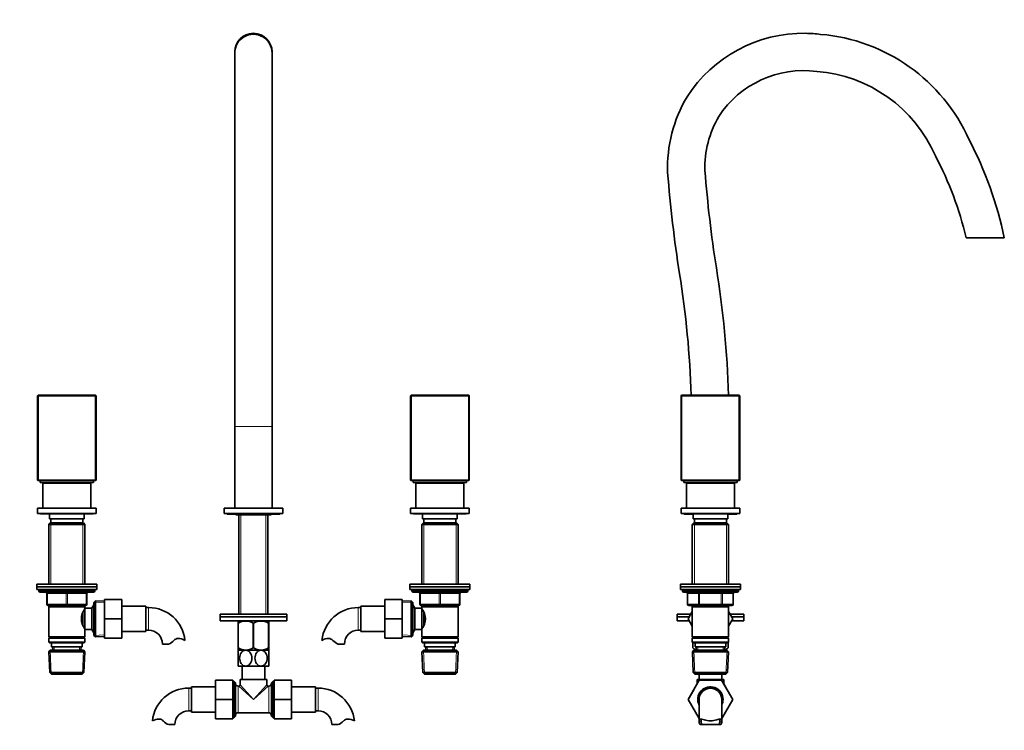
# Model space of a CAD drawing. Units: millimetres. Extents: x 0 to 1287, y 0 to 1746.
# Drawn here: x 548 to 1287, y 778 to 1311 of the extents above; entities that cross this region are included whole.
import ezdxf
from ezdxf import colors
from ezdxf.entities.mleader import LeaderData, LeaderLine
from ezdxf.math import Vec2, Vec3

# ---------------------------------------------------------------- set-up
doc = ezdxf.new("R2010")
doc.units = ezdxf.units.MM
for name, color, linetype in [('DV1_Défaut', 7, 'Continuous'), ('DV3_Défaut', 7, 'Continuous'), ('Défaut', 7, 'Continuous')]:
    doc.layers.add(name, color=color, linetype=linetype)

# ---------------------------------------------------------------- blocks, each defined once
blk = doc.blocks.new('_DOT')
at = {"color": 0}
blk.add_line((0, 0), (-1, 0), dxfattribs=at)
at = {"color": 0, "const_width": 0.333}
blk.add_lwpolyline([(-0.1665, 0, 1), (0.1665, 0, 1)], format="xyb", close=True, dxfattribs=at)
blk = doc.blocks.new('SE')
at = {"layer": 'DV1_Défaut', "color": 7, "linetype": 'Continuous', "lineweight": 35}
for p, q in [((709.45, 1287.24), (709.45, 1286.53)), ((709.45, 1286.53), (709.45, 1215.25)), ((737.45, 1286.53), (737.45, 1287.24)), ((737.45, 1215.25), (737.45, 1286.53)), ((709.45, 1215.26), (709.45, 1147.75)), ((737.45, 1147.75), (737.45, 1215.26)), ((709.45, 1147.75), (709.45, 1122.96)), ((737.45, 1122.96), (737.45, 1147.75)), ((709.45, 1122.96), (709.45, 1006)), ((737.45, 1006), (737.45, 1122.96)), ((561.85, 1029.53), (561.45, 1029.13)), ((561.45, 965.93), (561.45, 1029.13)), ((561.85, 1029.13), (561.45, 1029.13)), ((561.85, 1029.53), (605.05, 1029.53)), ((561.85, 1029.13), (561.85, 1029.53)), ((605.05, 1029.13), (561.85, 1029.13)), ((561.85, 1029.13), (561.85, 965.93)), ((605.45, 1029.13), (605.05, 1029.53)), ((605.05, 1029.13), (605.05, 1029.53)), ((605.05, 965.93), (605.05, 1029.13)), ((605.45, 1029.13), (605.05, 1029.13)), ((605.45, 1029.13), (605.45, 965.93)), ((841.85, 1029.53), (841.45, 1029.13)), ((841.45, 965.93), (841.45, 1029.13)), ((841.85, 1029.13), (841.45, 1029.13)), ((841.85, 1029.53), (885.05, 1029.53)), ((841.85, 1029.53), (841.85, 1029.13)), ((885.05, 1029.13), (841.85, 1029.13)), ((841.85, 1029.13), (841.85, 965.93)), ((885.05, 1029.53), (885.05, 1029.13)), ((885.45, 1029.13), (885.05, 1029.53)), ((885.05, 965.93), (885.05, 1029.13)), ((885.45, 1029.13), (885.05, 1029.13)), ((885.45, 1029.13), (885.45, 965.93)), ((709.45, 1006), (709.45, 944.73)), ((737.45, 944.73), (737.45, 1006)), ((561.85, 965.93), (561.45, 965.93)), ((561.85, 965.53), (561.45, 965.93)), ((561.85, 965.93), (605.05, 965.93)), ((561.85, 965.53), (561.85, 965.93)), ((605.05, 965.53), (561.85, 965.53)), ((563.45, 965.53), (563.45, 964.03)), ((603.45, 964.03), (563.45, 964.03)), ((565.45, 963.53), (601.45, 963.53)), ((565.45, 963.53), (565.45, 944.73)), ((574.45, 964.03), (574.45, 963.53)), ((592.45, 963.53), (592.45, 964.03)), ((601.45, 944.73), (601.45, 963.53)), ((603.45, 964.03), (603.45, 965.53)), ((605.45, 965.93), (605.05, 965.93)), ((605.05, 965.53), (605.45, 965.93)), ((605.05, 965.53), (605.05, 965.93)), ((841.45, 965.93), (841.85, 965.53)), ((841.85, 965.93), (841.45, 965.93)), ((841.85, 965.93), (885.05, 965.93)), ((841.85, 965.93), (841.85, 965.53)), ((885.05, 965.53), (841.85, 965.53)), ((843.45, 965.53), (843.45, 964.03)), ((843.45, 964.03), (883.45, 964.03)), ((845.45, 963.53), (881.45, 963.53)), ((845.45, 963.53), (845.45, 944.73)), ((854.45, 964.03), (854.45, 963.53)), ((872.45, 963.53), (872.45, 964.03)), ((881.45, 944.73), (881.45, 963.53)), ((883.45, 964.03), (883.45, 965.53)), ((885.05, 965.93), (885.05, 965.53)), ((885.45, 965.93), (885.05, 965.93)), ((885.45, 965.93), (885.05, 965.53)), ((565.45, 944.73), (561.45, 944.73)), ((561.45, 944.73), (561.45, 940.73)), ((605.45, 940.73), (561.45, 940.73)), ((564.2, 940.48), (602.7, 940.48)), ((565.45, 944.73), (583.45, 944.73)), ((570.45, 940.48), (570.45, 936.73)), ((605.45, 944.73), (583.45, 944.73)), ((596.45, 936.73), (596.45, 940.48)), ((605.45, 940.73), (605.45, 944.73)), ((701.45, 944.73), (745.45, 944.73)), ((701.45, 944.73), (701.45, 940.73)), ((701.45, 940.73), (745.45, 940.73)), ((704.2, 940.23), (742.7, 940.23)), ((710.17, 940.23), (710.17, 939.73)), ((710.17, 939.73), (716.81, 939.73)), ((712.6, 939.73), (712.6, 865.23)), ((716.81, 940.23), (716.81, 939.73)), ((716.81, 939.73), (730.09, 939.73)), ((730.09, 940.23), (730.09, 939.73)), ((730.09, 939.73), (736.73, 939.73)), ((734.3, 865.23), (734.3, 939.73)), ((736.73, 940.23), (736.73, 939.73)), ((745.45, 940.73), (745.45, 944.73)), ((841.45, 944.73), (885.45, 944.73)), ((841.45, 944.73), (841.45, 940.73)), ((841.45, 940.73), (885.45, 940.73)), ((844.2, 940.48), (882.7, 940.48)), ((850.45, 940.48), (850.45, 936.73)), ((876.45, 936.73), (876.45, 940.48)), ((885.45, 940.73), (885.45, 944.73)), ((571.05, 933.73), (569.85, 932.53)), ((569.85, 932.53), (597.05, 932.53)), ((569.85, 932.53), (569.85, 887.73)), ((596.45, 936.73), (570.45, 936.73)), ((595.85, 933.73), (571.05, 933.73)), ((571.45, 936.73), (571.45, 933.73)), ((595.45, 933.73), (595.45, 936.73)), ((597.05, 932.53), (595.85, 933.73)), ((597.05, 887.73), (597.05, 932.53)), ((851.05, 933.73), (849.85, 932.53)), ((849.85, 932.53), (877.05, 932.53)), ((849.85, 932.53), (849.85, 887.73)), ((876.45, 936.73), (850.45, 936.73)), ((875.85, 933.73), (851.05, 933.73)), ((851.45, 936.73), (851.45, 933.73)), ((875.45, 933.73), (875.45, 936.73)), ((877.05, 932.53), (875.85, 933.73)), ((877.05, 887.73), (877.05, 932.53)), ((560.95, 887.73), (605.95, 887.73)), ((560.95, 887.73), (560.95, 885.73)), ((605.95, 885.73), (605.95, 887.73)), ((840.95, 887.73), (885.95, 887.73)), ((840.95, 887.73), (840.95, 885.73)), ((885.95, 885.73), (885.95, 887.73)), ((560.95, 885.73), (605.95, 885.73)), ((560.95, 885.73), (605.95, 885.73)), ((560.95, 885.73), (560.95, 883.73)), ((560.95, 883.73), (605.95, 883.73)), ((562.45, 883.73), (562.45, 882.73)), ((563.45, 881.73), (603.45, 881.73)), ((568.45, 872.73), (568.45, 880.73)), ((598.45, 880.73), (598.45, 872.73)), ((604.45, 882.73), (604.45, 883.73)), ((605.95, 883.73), (605.95, 885.73)), ((840.95, 885.73), (885.95, 885.73)), ((840.95, 885.73), (885.95, 885.73)), ((840.95, 885.73), (840.95, 883.73)), ((840.95, 883.73), (885.95, 883.73)), ((842.45, 883.73), (842.45, 882.73)), ((843.45, 881.73), (883.45, 881.73)), ((848.45, 872.73), (848.45, 880.73)), ((878.45, 880.73), (878.45, 872.73)), ((884.45, 882.73), (884.45, 883.73)), ((885.95, 883.73), (885.95, 885.73)), ((603.69, 872.23), (602.25, 869.73)), ((603.69, 872.23), (603.69, 851.23)), ((603.75, 872.23), (603.69, 872.23)), ((604.95, 875.28), (603.75, 874.13)), ((603.75, 874.13), (603.75, 849.33)), ((604.95, 848.18), (604.95, 875.28)), ((611.75, 874.98), (604.95, 875.28)), ((611.75, 876.23), (624.75, 876.23)), ((611.75, 861.69), (611.75, 876.23)), ((624.75, 861.69), (624.75, 876.23)), ((822.15, 876.23), (822.15, 861.73)), ((835.15, 876.23), (822.15, 876.23)), ((835.15, 876.23), (835.15, 861.73)), ((841.95, 875.28), (835.15, 874.98)), ((841.95, 875.28), (841.95, 848.18)), ((843.15, 874.13), (841.95, 875.28)), ((843.15, 849.33), (843.15, 874.13)), ((843.2, 872.23), (843.15, 872.23)), ((843.2, 851.23), (843.2, 872.23)), ((844.65, 869.73), (843.2, 872.23)), ((583.45, 871.73), (569.45, 871.73)), ((569.85, 871.73), (569.85, 870.73)), ((569.85, 870.73), (569.85, 848.23)), ((569.85, 870.73), (597.05, 870.73)), ((597.45, 871.73), (583.45, 871.73)), ((595.55, 866.45), (595.55, 856.97)), ((597.05, 867.88), (596.26, 867.88)), ((597.05, 870.73), (597.05, 871.73)), ((597.05, 869.19), (597.05, 870.73)), ((597.05, 869.73), (597.05, 853.73)), ((602.25, 869.73), (597.05, 869.73)), ((602.25, 869.73), (602.25, 853.73)), ((642.75, 871.23), (624.75, 871.23)), ((642.75, 852.23), (642.75, 871.23)), ((644.75, 870.23), (642.75, 870.23)), ((698.45, 865.23), (748.45, 865.23)), ((698.45, 865.23), (698.45, 863.23)), ((748.45, 863.23), (748.45, 865.23)), ((804.15, 870.23), (802.15, 870.23)), ((804.15, 871.23), (804.15, 852.23)), ((822.15, 871.23), (804.15, 871.23)), ((844.65, 853.73), (844.65, 869.73)), ((849.85, 869.73), (844.65, 869.73)), ((863.45, 871.73), (849.45, 871.73)), ((849.85, 871.73), (849.85, 870.73)), ((849.85, 870.73), (849.85, 869.19)), ((849.85, 870.73), (877.05, 870.73)), ((849.85, 853.73), (849.85, 869.73)), ((850.63, 867.88), (849.85, 867.88)), ((851.35, 856.96), (851.35, 866.51)), ((877.45, 871.73), (863.45, 871.73)), ((877.05, 870.73), (877.05, 871.73)), ((877.05, 848.23), (877.05, 870.73)), ((611.75, 861.69), (624.75, 861.69)), ((611.75, 847.23), (611.75, 861.69)), ((624.75, 847.23), (624.75, 861.69)), ((698.45, 863.23), (748.45, 863.23)), ((698.45, 863.23), (748.45, 863.23)), ((698.45, 863.23), (698.45, 860.23)), ((698.45, 860.23), (748.45, 860.23)), ((712.08, 860.23), (711.95, 860.09)), ((711.95, 860.09), (711.95, 858.45)), ((711.95, 858.45), (711.95, 839.93)), ((712.08, 858.45), (711.95, 858.45)), ((712.08, 858.45), (712.08, 839.93)), ((723.31, 858.45), (723.31, 839.93)), ((723.58, 858.45), (723.31, 858.45)), ((723.58, 858.45), (723.58, 839.93)), ((734.95, 860.09), (734.81, 860.23)), ((734.81, 858.45), (734.81, 839.93)), ((734.95, 858.45), (734.81, 858.45)), ((734.95, 858.45), (734.95, 860.09)), ((734.95, 858.45), (734.95, 839.93)), ((748.45, 860.23), (748.45, 863.23)), ((822.15, 861.73), (822.15, 847.23)), ((835.15, 861.73), (822.15, 861.73)), ((835.15, 861.73), (835.15, 847.23)), ((596.26, 855.58), (597.05, 855.58)), ((597.05, 848.23), (597.05, 854.27)), ((597.05, 853.73), (602.25, 853.73)), ((602.25, 853.73), (603.69, 851.23)), ((603.69, 851.23), (603.75, 851.23)), ((624.75, 852.23), (642.75, 852.23)), ((642.75, 853.23), (644.75, 853.23)), ((802.15, 853.23), (804.15, 853.23)), ((804.15, 852.23), (822.15, 852.23)), ((843.15, 851.23), (843.2, 851.23)), ((843.2, 851.23), (844.65, 853.73)), ((844.65, 853.73), (849.85, 853.73)), ((849.85, 855.58), (850.63, 855.58)), ((849.85, 854.27), (849.85, 848.23)), ((597.05, 848.23), (569.85, 848.23)), ((569.85, 848.23), (570.35, 847.73)), ((570.35, 847.73), (569.85, 847.23)), ((569.85, 847.23), (597.05, 847.23)), ((569.85, 847.23), (569.85, 844.23)), ((597.05, 844.23), (569.85, 844.23)), ((569.85, 844.23), (570.35, 843.73)), ((570.35, 847.73), (596.55, 847.73)), ((570.35, 843.73), (596.55, 843.73)), ((571.95, 843.73), (571.95, 840.73)), ((594.95, 840.73), (594.95, 843.73)), ((596.55, 847.73), (597.05, 848.23)), ((597.05, 847.23), (596.55, 847.73)), ((596.55, 843.73), (597.05, 844.23)), ((597.05, 844.23), (597.05, 847.23)), ((603.75, 849.33), (604.95, 848.18)), ((604.95, 848.18), (611.75, 848.48)), ((611.75, 847.23), (624.75, 847.23)), ((655.15, 842.82), (659.73, 842.82)), ((787.17, 842.82), (791.74, 842.82)), ((835.15, 847.23), (822.15, 847.23)), ((835.15, 848.48), (841.95, 848.18)), ((841.95, 848.18), (843.15, 849.33)), ((877.05, 848.23), (849.85, 848.23)), ((849.85, 848.23), (850.35, 847.73)), ((850.35, 847.73), (849.85, 847.23)), ((849.85, 847.23), (877.05, 847.23)), ((849.85, 847.23), (849.85, 844.23)), ((877.05, 844.23), (849.85, 844.23)), ((849.85, 844.23), (850.35, 843.73)), ((850.35, 847.73), (876.55, 847.73)), ((850.35, 843.73), (876.55, 843.73)), ((851.95, 843.73), (851.95, 840.73)), ((874.95, 840.73), (874.95, 843.73)), ((876.55, 847.73), (877.05, 848.23)), ((877.05, 847.23), (876.55, 847.73)), ((876.55, 843.73), (877.05, 844.23)), ((877.05, 844.23), (877.05, 847.23)), ((571.05, 838.23), (569.9, 837.03)), ((569.9, 837.03), (596.99, 837.03)), ((569.9, 837.03), (570.58, 821.43)), ((595.85, 838.23), (571.05, 838.23)), ((571.95, 840.73), (594.95, 840.73)), ((572.73, 840.73), (572.84, 838.23)), ((594.06, 838.23), (594.17, 840.73)), ((596.99, 837.03), (595.85, 838.23)), ((596.31, 821.43), (596.99, 837.03)), ((712.08, 839.93), (711.95, 839.93)), ((711.95, 839.93), (711.95, 838.23)), ((717.7, 838.23), (711.95, 838.23)), ((711.95, 838.23), (711.95, 826.23)), ((729.2, 838.23), (717.7, 838.23)), ((723.58, 839.93), (723.31, 839.93)), ((734.95, 838.23), (729.2, 838.23)), ((734.95, 839.93), (734.81, 839.93)), ((734.95, 838.23), (734.95, 839.93)), ((734.95, 826.23), (734.95, 838.23)), ((851.05, 838.23), (849.9, 837.03)), ((849.9, 837.03), (876.99, 837.03)), ((849.9, 837.03), (850.58, 821.43)), ((875.85, 838.23), (851.05, 838.23)), ((851.95, 840.73), (874.95, 840.73)), ((852.73, 840.73), (852.84, 838.23)), ((874.06, 838.23), (874.17, 840.73)), ((876.99, 837.03), (875.85, 838.23)), ((876.31, 821.43), (876.99, 837.03)), ((596.31, 821.43), (570.58, 821.43)), ((570.58, 821.43), (571.83, 820.23)), ((571.83, 820.23), (595.06, 820.23)), ((595.06, 820.23), (596.31, 821.43)), ((717.7, 826.23), (711.95, 826.23)), ((714.95, 826.23), (714.95, 816.23)), ((729.2, 826.23), (717.7, 826.23)), ((734.95, 826.23), (729.2, 826.23)), ((731.95, 816.23), (731.95, 826.23)), ((876.31, 821.43), (850.58, 821.43)), ((850.58, 821.43), (851.83, 820.23)), ((851.83, 820.23), (875.06, 820.23)), ((875.06, 820.23), (876.31, 821.43)), ((694.95, 815.73), (694.95, 801.23)), ((707.95, 815.73), (694.95, 815.73)), ((707.95, 815.73), (707.95, 801.23)), ((708.95, 814.83), (707.95, 814.83)), ((708.95, 814.83), (708.95, 787.63)), ((709.95, 813.83), (708.95, 814.83)), ((709.95, 788.63), (709.95, 813.83)), ((713.45, 816.23), (733.45, 816.23)), ((713.45, 816.23), (713.45, 812.23)), ((733.45, 812.23), (733.45, 816.23)), ((737.95, 814.83), (736.95, 813.83)), ((736.95, 813.83), (736.95, 788.63)), ((737.95, 787.63), (737.95, 814.83)), ((738.95, 814.83), (737.95, 814.83)), ((738.95, 815.73), (751.95, 815.73)), ((738.95, 801.19), (738.95, 815.73)), ((751.95, 801.19), (751.95, 815.73)), ((676.95, 809.73), (674.95, 809.73)), ((676.95, 810.73), (676.95, 791.73)), ((694.95, 810.73), (676.95, 810.73)), ((712.45, 811.23), (711.95, 811.23)), ((734.95, 811.23), (734.45, 811.23)), ((769.95, 810.73), (751.95, 810.73)), ((769.95, 791.73), (769.95, 810.73)), ((771.95, 809.73), (769.95, 809.73)), ((694.95, 801.23), (694.95, 786.73)), ((707.95, 801.23), (694.95, 801.23)), ((707.95, 801.23), (707.95, 786.73)), ((738.95, 801.19), (751.95, 801.19)), ((738.95, 786.73), (738.95, 801.19)), ((751.95, 786.73), (751.95, 801.19)), ((674.95, 792.73), (676.95, 792.73)), ((676.95, 791.73), (694.95, 791.73)), ((711.95, 791.23), (734.95, 791.23)), ((751.95, 791.73), (769.95, 791.73)), ((769.95, 792.73), (771.95, 792.73)), ((707.95, 786.73), (694.95, 786.73)), ((707.95, 787.63), (708.95, 787.63)), ((708.95, 787.63), (709.95, 788.63)), ((736.95, 788.63), (737.95, 787.63)), ((737.95, 787.63), (738.95, 787.63)), ((738.95, 786.73), (751.95, 786.73)), ((664.54, 782.32), (659.97, 782.32)), ((786.93, 782.32), (782.35, 782.32))]:
    blk.add_line(p, q, dxfattribs=at)
at = {"layer": 'DV1_Défaut', "color": 7, "linetype": 'Continuous', "lineweight": 18}
for p, q in [((737.45, 1006), (709.45, 1006)), ((714.13, 865.23), (714.13, 939.73)), ((732.76, 865.23), (732.76, 939.73)), ((571.39, 933.73), (571.39, 887.73)), ((595.5, 933.73), (595.5, 887.73)), ((851.39, 933.73), (851.39, 887.73)), ((875.5, 933.73), (875.5, 887.73)), ((604.45, 882.73), (562.45, 882.73)), ((568.45, 880.73), (568.95, 880.73)), ((582.95, 880.73), (568.95, 880.73)), ((568.95, 880.73), (568.95, 872.73)), ((582.95, 880.73), (583.95, 880.73)), ((582.95, 872.73), (582.95, 880.73)), ((597.95, 880.73), (583.95, 880.73)), ((583.95, 880.73), (583.95, 872.73)), ((597.95, 880.73), (598.45, 880.73)), ((597.95, 872.73), (597.95, 880.73)), ((884.45, 882.73), (842.45, 882.73)), ((848.45, 880.73), (848.95, 880.73)), ((848.95, 880.73), (848.95, 872.73)), ((862.95, 880.73), (848.95, 880.73)), ((862.95, 880.73), (863.95, 880.73)), ((862.95, 872.73), (862.95, 880.73)), ((877.95, 880.73), (863.95, 880.73)), ((863.95, 880.73), (863.95, 872.73)), ((878.45, 880.73), (877.95, 880.73)), ((877.95, 872.73), (877.95, 880.73)), ((568.45, 872.73), (568.95, 872.73)), ((568.95, 872.73), (582.95, 872.73)), ((582.95, 872.73), (583.95, 872.73)), ((583.95, 872.73), (597.95, 872.73)), ((597.95, 872.73), (598.45, 872.73)), ((611.7, 873.82), (603.78, 874.16)), ((835.2, 873.82), (843.11, 874.16)), ((848.45, 872.73), (848.95, 872.73)), ((848.95, 872.73), (862.95, 872.73)), ((862.95, 872.73), (863.95, 872.73)), ((863.95, 872.73), (877.95, 872.73)), ((877.95, 872.73), (878.45, 872.73)), ((571.39, 871.73), (571.39, 870.73)), ((595.5, 871.73), (595.5, 870.73)), ((603.75, 871.04), (603.01, 871.04)), ((644.75, 853.23), (644.75, 870.23)), ((802.15, 870.23), (802.15, 853.23)), ((843.15, 871.04), (843.89, 871.04)), ((851.39, 871.73), (851.39, 870.73)), ((875.5, 871.73), (875.5, 870.73)), ((603.75, 852.41), (603.01, 852.41)), ((843.15, 852.41), (843.89, 852.41)), ((611.7, 849.64), (603.78, 849.29)), ((835.2, 849.64), (843.11, 849.29)), ((571.79, 820.27), (571.01, 838.19)), ((574, 838.28), (573.89, 840.73)), ((592.9, 838.28), (593, 840.73)), ((595.1, 820.27), (595.88, 838.19)), ((851.79, 820.27), (851.01, 838.19)), ((854, 838.28), (853.89, 840.73)), ((872.9, 838.28), (873, 840.73)), ((875.1, 820.27), (875.88, 838.19)), ((709.95, 813.29), (707.95, 813.29)), ((736.95, 813.29), (738.95, 813.29)), ((674.95, 809.73), (674.95, 792.73)), ((711.95, 791.23), (711.95, 811.23)), ((723.45, 801.23), (712.45, 811.23)), ((723.45, 801.23), (713.45, 812.23)), ((723.45, 801.23), (733.45, 812.23)), ((723.45, 801.23), (734.45, 811.23)), ((734.95, 811.23), (734.95, 791.23)), ((771.95, 792.73), (771.95, 809.73)), ((709.95, 789.17), (707.95, 789.17)), ((736.95, 789.17), (738.95, 789.17))]:
    blk.add_line(p, q, dxfattribs=at)
at = {"layer": 'DV1_Défaut', "color": 7, "linetype": 'Continuous', "lineweight": 35}
for centre, radius, start, end in [((723.45, 1287.24), 14, 0, 180), ((723.45, 1286.53), 13.96, 0, 180.25764), ((723.45, 1286.53), 13.96, 359.77441, 0), ((564.2, 941.73), 1.25, 233.1301, 270), ((602.7, 941.73), 1.25, 270, 306.8699), ((704.2, 941.48), 1.25, 216.8699, 270), ((742.7, 941.48), 1.25, 270, 323.1301), ((844.2, 941.73), 1.25, 233.1301, 270), ((882.7, 941.73), 1.25, 270, 306.8699), ((563.45, 882.73), 1, 180, 270), ((567.45, 880.73), 1, 0, 90), ((599.45, 880.73), 1, 90, 180), ((603.45, 882.73), 1, 270, 0), ((843.45, 882.73), 1, 180, 270), ((847.45, 880.73), 1, 0, 90), ((879.45, 880.73), 1, 90, 180), ((883.45, 882.73), 1, 270, 0), ((569.45, 872.73), 1, 180, 270), ((597.45, 872.73), 1, 270, 0), ((849.45, 872.73), 1, 180, 270), ((877.45, 872.73), 1, 270, 0), ((606.14, 861.73), 11.76, 140.65709, 219.34291), ((644.75, 842.82), 27.41, 5.82559, 90), ((802.15, 842.82), 27.41, 90, 174.17839), ((840.75, 861.73), 11.76, 320.65709, 39.34291), ((717.7, 849.64), 10.45, 57.50962, 122.49038), ((729.2, 849.64), 10.45, 57.50962, 122.49038), ((644.75, 842.82), 10.41, 0, 90), ((802.15, 842.82), 10.41, 90, 180), ((656.5, 852.17), 9.89, 289.0597, 318.07104), ((667.13, 842.62), 4.4, 93.06583, 138.07104), ((667.34, 838.67), 8.36, 56.02394, 93.06583), ((779.55, 838.67), 8.36, 86.93417, 123.97606), ((779.76, 842.62), 4.4, 41.92896, 86.93417), ((790.4, 852.17), 9.89, 221.92896, 250.9403), ((717.7, 848.45), 10.19, 236.60013, 303.39987), ((729.2, 848.45), 10.19, 236.60013, 303.39987), ((711.95, 813.23), 2, 180, 270), ((734.95, 813.23), 2, 270, 0), ((674.95, 782.32), 27.41, 90, 174.17839), ((712.45, 812.23), 1, 271.06346, 358.8904), ((734.45, 812.23), 1, 181.06346, 268.8904), ((771.95, 782.32), 27.41, 5.82559, 90), ((674.95, 782.32), 10.41, 90, 180), ((711.95, 789.23), 2, 90, 180), ((734.95, 789.23), 2, 0, 90), ((771.95, 782.32), 10.41, 0, 90), ((652.35, 778.17), 8.36, 86.93417, 123.97606), ((652.56, 782.12), 4.4, 41.92896, 86.93417), ((663.2, 791.67), 9.89, 221.92896, 250.9403), ((783.7, 791.67), 9.89, 289.0597, 318.07104), ((794.33, 782.12), 4.4, 93.06583, 138.07104), ((794.54, 778.17), 8.36, 56.02394, 93.06583)]:
    blk.add_arc(centre, radius, start, end, dxfattribs=at)
at = {"layer": 'DV1_Défaut', "color": 7, "linetype": 'Continuous', "lineweight": 18}
for centre, major_axis, start_param, end_param in [((568.45, 880.73), (0, -1), 1.570796, 3.141593), ((582.45, 880.73), (0, -1), 1.570796, 3.141593), ((584.45, 880.73), (0, -1), 3.141593, 4.712389), ((598.45, 880.73), (0, -1), 3.141593, 4.712389), ((848.45, 880.73), (0, 1), 4.712389, 6.283185), ((862.45, 880.73), (0, 1), 4.712389, 6.283185), ((864.45, 880.73), (0, 1), 0, 1.570796), ((878.45, 880.73), (0, 1), 0, 1.570796), ((569.45, 872.73), (0, 1), 1.570796, 3.141593), ((583.45, 872.73), (0, 1), 1.570796, 3.141593), ((583.45, 872.73), (0, 1), 3.141593, 4.712389), ((597.45, 872.73), (0, 1), 3.141593, 4.712389), ((849.45, 872.73), (0, -1), 4.712389, 6.283185), ((863.45, 872.73), (0, -1), 4.712389, 6.283185), ((863.45, 872.73), (0, -1), 0, 1.570796), ((877.45, 872.73), (0, -1), 0, 1.570796)]:
    blk.add_ellipse(centre, major_axis=major_axis, ratio=0.5, start_param=start_param, end_param=end_param, dxfattribs=at)
at = {"layer": 'DV1_Défaut', "color": 7, "linetype": 'Continuous', "lineweight": 35}
for points in [[(717.7, 826.23), (717.06, 826.23), (716.42, 826.41), (715.27, 827.09), (714.77, 827.57), (713.55, 829.28), (713.13, 830.77), (713.14, 833.74), (713.56, 835.19), (714.79, 836.91), (715.28, 837.38), (716.43, 838.05), (717.06, 838.23), (717.7, 838.23)], [(717.7, 838.23), (718.33, 838.23), (718.97, 838.04), (720.11, 837.38), (720.62, 836.89), (721.84, 835.17), (722.26, 833.69), (722.26, 830.74), (721.83, 829.26), (720.61, 827.56), (720.11, 827.08), (718.97, 826.41), (718.33, 826.23), (717.7, 826.23)], [(729.2, 826.23), (728.56, 826.23), (727.92, 826.41), (726.77, 827.08), (726.27, 827.57), (725.05, 829.28), (724.63, 830.77), (724.63, 833.71), (725.07, 835.2), (726.28, 836.89), (726.78, 837.38), (727.92, 838.04), (728.56, 838.23), (729.2, 838.23)], [(729.2, 838.23), (729.83, 838.23), (730.48, 838.04), (731.62, 837.37), (732.12, 836.89), (733.33, 835.18), (733.76, 833.7), (733.76, 830.75), (733.33, 829.27), (732.12, 827.57), (731.61, 827.08), (730.47, 826.41), (729.83, 826.23), (729.2, 826.23)]]:
    blk.add_open_spline(points, degree=3, knots=[0, 0, 0, 0, 0.125, 0.125, 0.25, 0.25, 0.5, 0.5, 0.75, 0.75, 0.875, 0.875, 1, 1, 1, 1], dxfattribs=at)
blk = doc.blocks.new('SE2')
at = {"layer": 'DV3_Défaut', "color": 7, "linetype": 'Continuous', "lineweight": 35}
for p, q in [((1258.22, 1147.73), (1286.9, 1147.73)), ((1044.78, 1029.53), (1044.38, 1029.13)), ((1044.38, 965.93), (1044.38, 1029.13)), ((1044.78, 1029.13), (1044.38, 1029.13)), ((1044.78, 1029.53), (1087.98, 1029.53)), ((1044.78, 1029.13), (1044.78, 1029.53)), ((1087.98, 1029.13), (1044.78, 1029.13)), ((1044.78, 1029.13), (1044.78, 965.93)), ((1087.98, 1029.53), (1087.98, 1029.13)), ((1088.38, 1029.13), (1087.98, 1029.53)), ((1087.98, 965.93), (1087.98, 1029.13)), ((1088.38, 1029.13), (1087.98, 1029.13)), ((1088.38, 1029.13), (1088.38, 965.93)), ((1044.38, 965.93), (1044.78, 965.53)), ((1044.78, 965.93), (1044.38, 965.93)), ((1044.78, 965.93), (1087.98, 965.93)), ((1044.78, 965.93), (1044.78, 965.53)), ((1087.98, 965.53), (1044.78, 965.53)), ((1046.38, 965.53), (1046.38, 964.03)), ((1046.38, 964.03), (1086.38, 964.03)), ((1048.38, 963.53), (1084.38, 963.53)), ((1048.38, 963.53), (1048.38, 944.73)), ((1052.38, 964.03), (1052.38, 963.53)), ((1057.38, 964.03), (1057.38, 963.53)), ((1075.38, 963.53), (1075.38, 964.03)), ((1080.38, 963.53), (1080.38, 964.03)), ((1084.38, 944.73), (1084.38, 963.53)), ((1086.38, 964.03), (1086.38, 965.53)), ((1088.38, 965.93), (1087.98, 965.93)), ((1087.98, 965.53), (1088.38, 965.93)), ((1087.98, 965.53), (1087.98, 965.93)), ((1044.38, 944.73), (1088.38, 944.73)), ((1044.38, 944.73), (1044.38, 940.73)), ((1044.38, 940.73), (1088.38, 940.73)), ((1047.13, 940.48), (1085.63, 940.48)), ((1047.13, 940.23), (1053.38, 940.23)), ((1053.38, 940.48), (1053.38, 936.73)), ((1079.38, 936.73), (1079.38, 940.48)), ((1079.38, 940.23), (1085.63, 940.23)), ((1088.38, 940.73), (1088.38, 944.73)), ((1053.98, 933.73), (1052.78, 932.53)), ((1052.78, 932.53), (1079.98, 932.53)), ((1052.78, 932.53), (1052.78, 887.73)), ((1079.38, 936.73), (1053.38, 936.73)), ((1078.78, 933.73), (1053.98, 933.73)), ((1054.38, 936.73), (1054.38, 933.73)), ((1078.38, 933.73), (1078.38, 936.73)), ((1079.98, 932.53), (1078.78, 933.73)), ((1079.98, 887.73), (1079.98, 932.53)), ((1043.88, 887.73), (1088.88, 887.73)), ((1043.88, 887.73), (1043.88, 885.73)), ((1088.88, 885.73), (1088.88, 887.73)), ((1043.88, 885.73), (1088.88, 885.73)), ((1043.88, 885.73), (1088.88, 885.73)), ((1043.88, 885.73), (1043.88, 883.73)), ((1043.88, 883.73), (1088.88, 883.73)), ((1045.38, 883.73), (1045.38, 882.73)), ((1046.38, 881.73), (1086.38, 881.73)), ((1049.22, 880.73), (1049.22, 872.73)), ((1083.55, 872.73), (1083.55, 880.73)), ((1087.38, 882.73), (1087.38, 883.73)), ((1088.88, 883.73), (1088.88, 885.73)), ((1041.38, 865.23), (1051.66, 865.23)), ((1041.38, 865.23), (1041.38, 863.23)), ((1052.78, 867.17), (1049.64, 861.73)), ((1058.3, 871.73), (1050.22, 871.73)), ((1052.78, 871.73), (1052.78, 870.73)), ((1052.78, 870.73), (1052.78, 848.23)), ((1052.78, 870.73), (1079.98, 870.73)), ((1074.46, 871.73), (1058.3, 871.73)), ((1082.55, 871.73), (1074.46, 871.73)), ((1079.98, 870.73), (1079.98, 871.73)), ((1079.98, 848.23), (1079.98, 870.73)), ((1079.98, 867.17), (1081.1, 865.23)), ((1083.1, 861.69), (1079.98, 867.15)), ((1081.08, 865.23), (1091.38, 865.23)), ((1091.38, 863.23), (1091.38, 865.23)), ((1041.38, 863.23), (1050.5, 863.23)), ((1041.38, 863.23), (1050.5, 863.23)), ((1041.38, 863.23), (1041.38, 860.23)), ((1041.38, 860.23), (1050.5, 860.23)), ((1049.64, 861.73), (1052.78, 856.28)), ((1079.98, 856.28), (1083.1, 861.69)), ((1082.23, 863.23), (1091.38, 863.23)), ((1082.23, 863.23), (1091.38, 863.23)), ((1082.26, 860.23), (1091.38, 860.23)), ((1091.38, 860.23), (1091.38, 863.23)), ((1079.98, 848.23), (1052.78, 848.23)), ((1052.78, 848.23), (1053.28, 847.73)), ((1053.28, 847.73), (1052.78, 847.23)), ((1052.78, 847.23), (1079.98, 847.23)), ((1052.78, 847.23), (1052.78, 844.23)), ((1079.98, 844.23), (1052.78, 844.23)), ((1052.78, 844.23), (1053.28, 843.73)), ((1053.18, 847.83), (1053.18, 847.63)), ((1053.18, 847.83), (1053.18, 847.63)), ((1053.18, 843.83), (1053.18, 839.93)), ((1053.18, 843.83), (1053.18, 839.93)), ((1053.28, 847.73), (1079.48, 847.73)), ((1053.28, 843.73), (1079.48, 843.73)), ((1054.88, 843.73), (1054.88, 840.73)), ((1077.88, 840.73), (1077.88, 843.73)), ((1079.48, 847.73), (1079.98, 848.23)), ((1079.98, 847.23), (1079.48, 847.73)), ((1079.48, 843.73), (1079.98, 844.23)), ((1079.58, 847.83), (1079.58, 847.63)), ((1079.58, 847.63), (1079.58, 847.83)), ((1079.58, 843.83), (1079.58, 839.93)), ((1079.58, 839.93), (1079.58, 843.83)), ((1079.98, 844.23), (1079.98, 847.23)), ((1053.98, 838.23), (1052.83, 837.03)), ((1052.83, 837.03), (1079.93, 837.03)), ((1052.83, 837.03), (1053.51, 821.43)), ((1053.18, 839.93), (1053.18, 839.93)), ((1053.18, 839.93), (1054.89, 838.23)), ((1078.78, 838.23), (1053.98, 838.23)), ((1054.88, 840.73), (1077.88, 840.73)), ((1055.66, 840.73), (1055.77, 838.23)), ((1076.99, 838.23), (1077.1, 840.73)), ((1077.87, 838.23), (1079.58, 839.93)), ((1079.93, 837.03), (1078.78, 838.23)), ((1079.25, 821.43), (1079.93, 837.03)), ((1079.58, 839.93), (1079.58, 839.93)), ((1079.25, 821.43), (1053.51, 821.43)), ((1053.51, 821.43), (1054.77, 820.23)), ((1054.77, 820.23), (1078, 820.23)), ((1057.88, 820.23), (1057.88, 816.23)), ((1074.88, 816.23), (1074.88, 820.23)), ((1078, 820.23), (1079.25, 821.43)), ((1049.66, 801.19), (1057.97, 815.73)), ((1056.38, 816.23), (1076.38, 816.23)), ((1056.38, 816.23), (1056.38, 812.95)), ((1057.97, 815.73), (1074.75, 815.73)), ((1074.75, 815.73), (1083.12, 801.23)), ((1076.38, 812.91), (1076.38, 816.23)), ((1078.95, 808.45), (1076.38, 812.95)), ((1053.81, 808.45), (1049.64, 801.23)), ((1049.64, 801.23), (1049.66, 801.19)), ((1057.88, 786.95), (1049.66, 801.19)), ((1057.88, 801.23), (1057.88, 784.69)), ((1083.12, 801.23), (1074.88, 786.95)), ((1074.88, 784.69), (1074.88, 801.23)), ((1058.84, 782.32), (1060.59, 782.32)), ((1072.18, 782.32), (1060.59, 782.32)), ((1073.92, 782.32), (1072.18, 782.32))]:
    blk.add_line(p, q, dxfattribs=at)
at = {"layer": 'DV3_Défaut', "color": 7, "linetype": 'Continuous', "lineweight": 18}
for p, q in [((1054.32, 933.73), (1054.32, 887.73)), ((1078.44, 933.73), (1078.44, 887.73)), ((1087.38, 882.73), (1045.38, 882.73)), ((1049.22, 880.73), (1049.35, 880.73)), ((1057.43, 880.73), (1049.35, 880.73)), ((1049.35, 880.73), (1049.35, 872.73)), ((1058.3, 880.73), (1057.43, 880.73)), ((1057.43, 872.73), (1057.43, 880.73)), ((1058.3, 880.73), (1058.3, 881.73)), ((1074.46, 880.73), (1058.3, 880.73)), ((1058.3, 880.73), (1058.3, 872.73)), ((1074.46, 880.73), (1074.46, 881.73)), ((1074.46, 880.73), (1075.33, 880.73)), ((1074.46, 872.73), (1074.46, 880.73)), ((1083.41, 880.73), (1075.33, 880.73)), ((1075.33, 880.73), (1075.33, 872.73)), ((1083.41, 880.73), (1083.55, 880.73)), ((1083.41, 872.73), (1083.41, 880.73)), ((1049.22, 872.73), (1049.35, 872.73)), ((1049.35, 872.73), (1057.43, 872.73)), ((1057.43, 872.73), (1058.3, 872.73)), ((1058.3, 872.73), (1074.46, 872.73)), ((1058.3, 871.73), (1058.3, 872.73)), ((1074.46, 872.73), (1075.33, 872.73)), ((1074.46, 872.73), (1074.46, 871.73)), ((1075.33, 872.73), (1083.41, 872.73)), ((1083.41, 872.73), (1083.55, 872.73)), ((1054.32, 871.73), (1054.32, 870.73)), ((1078.44, 871.73), (1078.44, 870.73)), ((1054.73, 820.27), (1053.94, 838.19)), ((1056.93, 838.28), (1056.82, 840.73)), ((1075.83, 838.28), (1075.94, 840.73)), ((1078.03, 820.27), (1078.82, 838.19)), ((1057.89, 785.06), (1059.39, 785.06)), ((1058.7, 786.51), (1059.32, 786.51)), ((1074.87, 785.06), (1073.37, 785.06)), ((1074.07, 786.51), (1073.61, 786.51))]:
    blk.add_line(p, q, dxfattribs=at)
at = {"layer": 'DV3_Défaut', "color": 7, "linetype": 'Continuous', "lineweight": 35}
for centre, radius, start, end in [((1136.27, 1197.24), 104, 89.12406, 147.21371), ((1136.27, 1197.24), 104, 82.93411, 89.12406), ((1138, 1166.91), 134, 23.96851, 85.26443), ((1136.27, 1197.24), 76, 82.51233, 146.83795), ((1138, 1166.91), 106, 23.49098, 85.57744), ((1138.22, 1200.4), 104, 149.25785, 182.03907), ((1138.22, 1200.4), 76, 149.63348, 181.62624), ((1009.84, 1089.72), 283.07, 11.82586, 27.71196), ((1009.84, 1089.72), 255.07, 13.14621, 27.92219), ((2004.82, 1272.01), 945.45, 184.47502, 188.93554), ((2004.82, 1272.01), 973.45, 184.43721, 188.93873), ((331.45, 1006), 748.93, 1.80019, 9.15496), ((331.45, 1006), 720.93, 1.87014, 9.1591), ((1047.13, 941.48), 1.25, 216.8699, 270), ((1047.13, 941.73), 1.25, 233.1301, 270), ((1085.63, 941.73), 1.25, 270, 306.8699), ((1085.63, 941.48), 1.25, 270, 323.1301), ((1046.38, 882.73), 1, 180, 270), ((1048.22, 880.73), 1, 0, 90), ((1084.55, 880.73), 1, 90, 180), ((1086.38, 882.73), 1, 270, 0), ((1050.22, 872.73), 1, 180, 270), ((1082.55, 872.73), 1, 270, 0), ((1066.38, 801.23), 9.5, 0, 206.52535), ((1066.38, 801.23), 8.5, 0, 180), ((1066.38, 801.23), 9.5, 333.47465, 0)]:
    blk.add_arc(centre, radius, start, end, dxfattribs=at)
at = {"layer": 'DV3_Défaut', "color": 7, "linetype": 'Continuous', "lineweight": 18}
for centre, major_axis, start_param, end_param in [((1048.48, 880.73), (0, 1), 4.712389, 6.283185), ((1056.57, 880.73), (0, 1), 4.712389, 6.283185), ((1076.2, 880.73), (0, -1), 3.141593, 4.712389), ((1084.28, 880.73), (0, -1), 3.141593, 4.712389), ((1050.22, 872.73), (0, -1), 4.712389, 6.283185), ((1058.3, 872.73), (0, -1), 4.712389, 6.283185), ((1074.46, 872.73), (0, 1), 3.141593, 4.712389), ((1082.55, 872.73), (0, 1), 3.141593, 4.712389)]:
    blk.add_ellipse(centre, major_axis=major_axis, ratio=0.866025, start_param=start_param, end_param=end_param, dxfattribs=at)
at = {"layer": 'DV3_Défaut', "color": 7, "linetype": 'Continuous', "lineweight": 35}
for points, knots in [([(1055.77, 838.31), (1055.43, 838.39), (1055.1, 838.52), (1054.49, 838.85), (1054.22, 839.04), (1053.7, 839.45), (1053.44, 839.68), (1053.18, 839.93)], [0, 0, 0, 0, 0.376833, 0.376833, 0.688417, 0.688417, 1, 1, 1, 1]), ([(1079.58, 839.93), (1079.07, 839.44), (1078.55, 839.01), (1077.75, 838.56), (1077.48, 838.44), (1077.13, 838.34), (1077.07, 838.32), (1077, 838.31)], [0, 0, 0, 0, 0.6179155, 0.6179155, 0.9268733, 0.9268733, 1, 1, 1, 1]), ([(1058.84, 782.32), (1058.65, 782.45), (1058.49, 782.6), (1058.23, 782.95), (1058.13, 783.16), (1057.9, 783.86), (1057.86, 784.42), (1057.89, 785.06)], [0, 0, 0, 0, 0.25, 0.25, 0.5, 0.5, 1, 1, 1, 1]), ([(1057.89, 785.06), (1057.9, 785.28), (1057.92, 785.48), (1057.99, 785.83), (1058.04, 785.98), (1058.18, 786.23), (1058.26, 786.32), (1058.46, 786.46), (1058.57, 786.5), (1058.7, 786.51)], [0, 0, 0, 0, 0.25, 0.25, 0.5, 0.5, 0.75, 0.75, 1, 1, 1, 1]), ([(1074.07, 786.51), (1073.36, 786.59), (1072.28, 786.25), (1070.3, 785.69), (1069.57, 785.49), (1068.04, 785.19), (1067.22, 785.1), (1064.72, 785.1), (1063.15, 785.49), (1060.48, 786.25), (1059.4, 786.59), (1058.7, 786.51)], [0, 0, 0, 0, 0.25, 0.25, 0.375, 0.375, 0.5, 0.5, 0.75, 0.75, 1, 1, 1, 1]), ([(1060.59, 782.32), (1060.35, 782.44), (1060.15, 782.59), (1059.91, 782.85), (1059.83, 782.94), (1059.7, 783.15), (1059.65, 783.26), (1059.51, 783.6), (1059.44, 783.86), (1059.38, 784.43), (1059.37, 784.73), (1059.39, 785.06)], [0, 0, 0, 0, 0.25, 0.25, 0.375, 0.375, 0.5, 0.5, 0.75, 0.75, 1, 1, 1, 1]), ([(1059.39, 785.06), (1059.41, 785.29), (1059.43, 785.49), (1059.52, 785.84), (1059.58, 785.99), (1059.74, 786.23), (1059.83, 786.31), (1059.94, 786.38)], [0, 0, 0, 0, 0.344254, 0.344254, 0.688508, 0.688508, 1, 1, 1, 1]), ([(1072.18, 782.32), (1072.41, 782.44), (1072.61, 782.59), (1072.86, 782.85), (1072.93, 782.94), (1073.06, 783.15), (1073.11, 783.26), (1073.26, 783.6), (1073.32, 783.86), (1073.38, 784.43), (1073.39, 784.73), (1073.37, 785.06)], [0, 0, 0, 0, 0.25, 0.25, 0.375, 0.375, 0.5, 0.5, 0.75, 0.75, 1, 1, 1, 1]), ([(1073.37, 785.06), (1073.36, 785.29), (1073.33, 785.49), (1073.24, 785.84), (1073.18, 785.99), (1073.02, 786.23), (1072.93, 786.31), (1072.82, 786.38)], [0, 0, 0, 0, 0.344254, 0.344254, 0.688508, 0.688508, 1, 1, 1, 1]), ([(1073.92, 782.32), (1074.11, 782.45), (1074.27, 782.6), (1074.53, 782.95), (1074.63, 783.16), (1074.86, 783.86), (1074.9, 784.42), (1074.87, 785.06)], [0, 0, 0, 0, 0.25, 0.25, 0.5, 0.5, 1, 1, 1, 1]), ([(1074.87, 785.06), (1074.86, 785.28), (1074.84, 785.48), (1074.77, 785.83), (1074.72, 785.98), (1074.59, 786.23), (1074.5, 786.32), (1074.31, 786.46), (1074.19, 786.5), (1074.07, 786.51)], [0, 0, 0, 0, 0.25, 0.25, 0.5, 0.5, 0.75, 0.75, 1, 1, 1, 1])]:
    blk.add_open_spline(points, degree=3, knots=knots, dxfattribs=at)

msp = doc.modelspace()

# ---------------------------------------------------------------- block references
at = {"layer": 'Défaut'}
for name in ['SE', 'SE2']:
    msp.add_blockref(name, (0, 0), dxfattribs=at)

# ---------------------------------------------------------------- leaders
at = {"layer": 'Défaut', "color": 7, "linetype": 'Continuous', "lineweight": 18}
ml = msp.add_multileader_mtext('Standard', dxfattribs=at)
ml.set_content('{\\pxsm0.9;\\fSolid Edge ISO|b1||i0||c0|p34;\\W1.;27/07/2017\\P}', color=256)
ml.set_leader_properties()
ml.set_arrow_properties(name='DOT')
ml.build(insert=Vec2(0, 0))
ml.multileader.update_dxf_attribs({"leader_type": 0, "dogleg_length": 0, "arrow_head_size": 12})
ctx = ml.context
ctx.base_point, ctx.char_height, ctx.arrow_head_size, ctx.landing_gap_size = Vec3(1035.28, 1738.81), 12, 12, 4.2
notes = []
notes.append((ctx, [(0, (0, 0, 0), (0, 0), (1, 0), 1, [])]))
ctx.mtext.insert = Vec3(1037.28, 1744.93)
for ctx, leaders in notes:
    for number, flags, end, landing, length, lines in leaders:
        leader = LeaderData()
        leader.index, (leader.has_last_leader_line, leader.has_dogleg_vector, leader.attachment_direction) = number, flags
        leader.last_leader_point, leader.dogleg_vector, leader.dogleg_length = Vec3(end), Vec3(landing), length
        for number, points, colour, breaks in lines:
            line = LeaderLine()
            line.index, line.vertices, line.color, line.breaks = number, Vec3.list(points), colors.encode_raw_color(colour), breaks
            leader.lines.append(line)
        ctx.leaders.append(leader)

doc.saveas('drawing.dxf')
